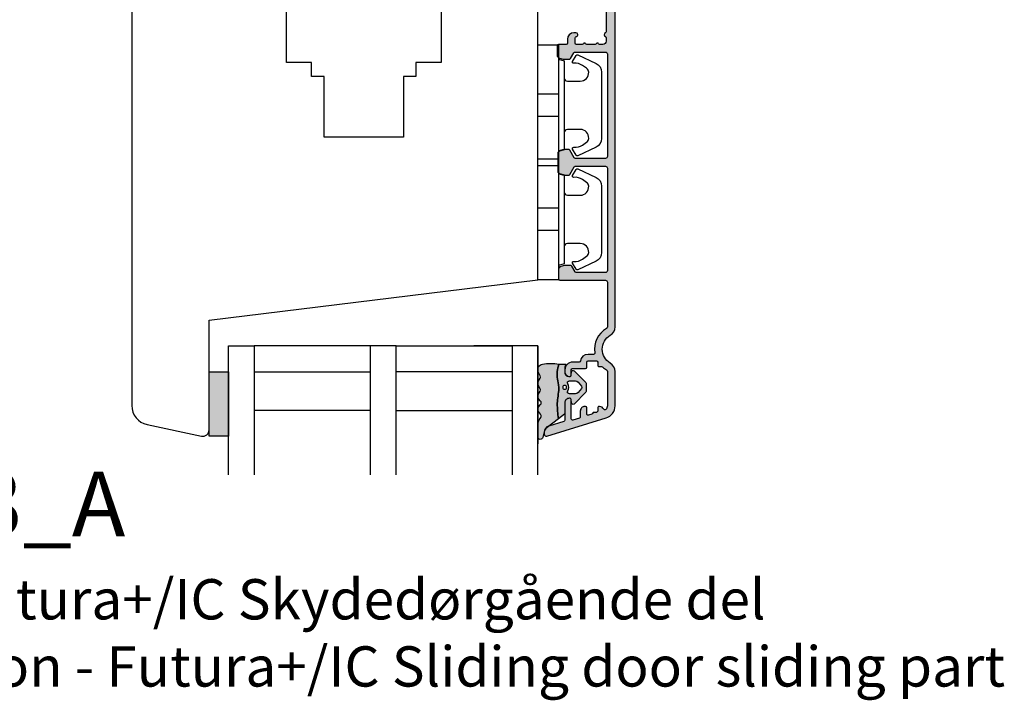
# Model space of a CAD drawing. Units: millimetres. Extents: x -380 to 577, y 147 to 774.
# Drawn here: x -228 to -75, y 423 to 529 of the extents above; entities that cross this region are included whole.
import ezdxf

# ---------------------------------------------------------------- set-up
doc = ezdxf.new("R2010")
doc.units = ezdxf.units.MM
doc.header["$LTSCALE"] = 0.5
for name, color, linetype in [('1', 7, 'Continuous'), ('2', 4, 'Continuous'), ('GLAS', 3, 'Continuous'), ('PRODDIM', 7, 'Continuous'), ('SALGDIM', 7, 'Continuous'), ('SKR', 6, 'Continuous')]:
    doc.layers.add(name, color=color, linetype=linetype)
doc.layers.add('hjælpelinie', color=5, linetype='Continuous', plot=False)
doc.styles.add('ICTEXT', font='calibri.ttf')

# ---------------------------------------------------------------- blocks, each defined once
blk = doc.blocks.new('2522-2012')
at = {"layer": 'SKR'}
h = blk.add_hatch(color=8, dxfattribs=at)
h.dxf.hatch_style = 1
edge = h.paths.add_edge_path()
edge.add_arc((1.546455571160019, 13.20990128696688), 0.4999999999999667, 193.9382243299437, 231.9999999999941)
edge.add_line((1.23862483349717, 12.81589591016358), (3.20000000000141, 11.28350168438584))
edge.add_line((3.20000000000141, 11.28350168438584), (3.163779071298336, 10.98972569906714))
edge.add_line((3.163779071298336, 10.98972569906714), (3.128966228007585, 10.69597069071158))
edge.add_line((3.128966228007585, 10.69597069071158), (3.096969555541818, 10.40225763628227))
edge.add_line((3.096969555541818, 10.40225763628227), (3.069197139313246, 10.10860751274235))
edge.add_line((3.069197139313246, 10.10860751274235), (3.04705706473419, 9.815041297054947))
edge.add_line((3.04705706473419, 9.815041297054947), (3.031957417217427, 9.521579966183182))
edge.add_line((3.031957417217427, 9.521579966183182), (3.025306282175052, 9.228244497090216))
edge.add_line((3.025306282175052, 9.228244497090216), (3.028511745019614, 8.935055866739134))
edge.add_line((3.028511745019614, 8.935055866739134), (3.048056276764896, 8.574606322608574))
edge.add_line((3.048056276764896, 8.574606322608574), (3.069644053451725, 8.349197104289402))
edge.add_line((3.069644053451725, 8.349197104289402), (3.105506532185473, 8.05650876790233))
edge.add_line((3.105506532185473, 8.05650876790233), (3.145666927253615, 7.763913235935988))
edge.add_line((3.145666927253615, 7.763913235935988), (3.185209981632624, 7.47135354291828))
edge.add_line((3.185209981632624, 7.47135354291828), (3.219220438298748, 7.178772723377179))
edge.add_line((3.219220438298748, 7.178772723377179), (3.24278304022846, 6.886113811840588))
edge.add_line((3.24278304022846, 6.886113811840588), (3.250982530398232, 6.593319842836465))
edge.add_line((3.250982530398232, 6.593319842836465), (3.247042025592805, 6.429506974232609))
edge.add_line((3.247042025592805, 6.429506974232609), (3.207550856386206, 6.007220781488641))
edge.add_line((3.207550856386206, 6.007220781488641), (3.163029634955819, 5.714150631295141))
edge.add_line((3.163029634955819, 5.714150631295141), (3.112469633625096, 5.421314488519286))
edge.add_line((3.112469633625096, 5.421314488519286), (3.062830987834786, 5.12889995045164))
edge.add_line((3.062830987834786, 5.12889995045164), (3.021073833025866, 4.837094614382792))
edge.add_line((3.021073833025866, 4.837094614382792), (2.994158304639541, 4.546086077603363))
edge.add_line((2.994158304639541, 4.546086077603363), (2.991203225607251, 4.19917183086487))
edge.add_line((2.991203225607251, 4.19917183086487), (3.011549054948887, 3.967171828438339))
edge.add_line((3.011549054948887, 3.967171828438339), (3.059127713003136, 3.679287850413388))
edge.add_line((3.059127713003136, 3.679287850413388), (3.125524548560975, 3.39215888791189))
edge.add_line((3.125524548560975, 3.39215888791189), (3.204466835787798, 3.105533269092675))
edge.add_line((3.204466835787798, 3.105533269092675), (3.289681848849114, 2.819159322114601))
edge.add_arc((2.009185732785951, 10.41925409056119), 7.70721160943581, 260.4363835967881, 279.56361640321126, ccw=False)
edge.add_arc((0.840411840737147, 3.652390814174162), 0.8406881554408345, 156.1290312285407, 262.36315521530344, ccw=False)
edge.add_line((0.07163689053390954, 3.99259906016259), (0.3657836476993452, 4.657288000712214))
edge.add_arc((-7.864819906444609e-12, 4.819159317102999), 0.4000000000000973, 336.129031228551, 388.0724830957431)
edge.add_line((0.3529411890788197, 5.00739458756567), (0.07058938661396041, 5.536804302641073))
edge.add_arc((0.6000011702439645, 5.819157208334905), 0.6000000000000436, 151.9277064303732, 208.0724830957295, ccw=False)
edge.add_line((0.0705884526345244, 6.101508362810037), (0.3529418117318528, 6.630925214119642))
edge.add_arc((-7.774225707635196e-12, 6.819159317103015), 0.4000000000000066, 331.9277064303793, 388.0725178077512)
edge.add_line((0.3529410750385296, 7.007394801391087), (0.07058955767445241, 7.536803209462235))
edge.add_arc((0.6000011702439183, 7.819156435894287), 0.5999999999999935, 140.8854196230169, 208.0725178077462, ccw=False)
edge.add_line((0.1344696360363287, 8.197680399017258), (0.4346066852037893, 8.566806992268312))
edge.add_arc((0.1242523031181975, 8.81915632211456), 0.4000000334419739, 320.8854196230259, 399.1146564407748)
edge.add_line((0.4346063501936897, 9.071506063975818), (0.1344689683164688, 9.440632065283651))
edge.add_arc((0.6000000000090528, 9.819156646429025), 0.6000000000000356, 144.2462190983882, 219.1146564407733, ccw=False)
edge.add_line((0.1130787443846657, 10.16973857811007), (0.4223257062797074, 10.59924992874303))
edge.add_arc((-0.009616751368699106, 10.91024728083763), 0.5322533604677345, 324.24621909833, 403.1538621778851)
edge.add_arc((1.400000000008862, 12.23183105164999), 1.399999999999994, 179.9999999999946, 223.1538621779311, ccw=False)
edge.add_line((8.86757334228605e-12, 12.23183105165012), (8.86757334228605e-12, 14.09292697354664))
edge.add_arc((0.3999999984742253, 14.09292697354661), 0.3999999984653578, 13.938224329932893, 179.9999999999957, ccw=False)
edge.add_line((0.7882223968781545, 14.18927721044194), (1.061177571293342, 13.08946349038555))
h = blk.add_hatch(color=8, dxfattribs=at)
h.dxf.hatch_style = 1
edge = h.paths.add_edge_path()
edge.add_line((7.50000000000141, 5.852326705641208), (7.50000000000141, 6.985991938587768))
edge.add_arc((7.25000000000141, 6.985991938587768), 0.25, 0, 44.34615606137239)
edge.add_line((7.428782468870912, 7.160739839361785), (5.626773553766775, 9.004353418352899))
edge.add_arc((5.468811126655175, 8.810580682744373), 0.2500000028883983, 50.81327764361491, 180.0000010064517)
edge.add_line((5.218811123766777, 8.810580678352899), (5.200000000004124, 8.319159322126312))
edge.add_arc((5.000000000001801, 8.319159322127948), 0.2000000000023228, 270.00000000045696, 359.9999999995312, ccw=False)
edge.add_line((5.000000000003396, 8.119159322125626), (4.900000000004454, 8.119159322125626))
edge.add_arc((4.897100941633727, 8.816260263755005), 0.6971069698116668, 179.7617233864504, 270.238276613475, ccw=False)
edge.add_line((4.200000000004351, 8.819159322126637), (4.20000000000141, 9.047229232114603))
edge.add_line((4.20000000000141, 9.047229232114603), (4.20000000000141, 10.40466954016571))
edge.add_arc((4.000000000001458, 10.4046695401656), 0.1999999999999513, 3.212360228278933e-11, 52.00000000001764)
edge.add_line((4.123132295066512, 10.56227169088694), (3.20000000000141, 11.28350168438584))
edge.add_line((3.20000000000141, 11.28350168438584), (3.163779071298336, 10.98972569906714))
edge.add_line((3.163779071298336, 10.98972569906714), (3.128966228007641, 10.69597069071158))
edge.add_line((3.128966228007641, 10.69597069071158), (3.09696955554179, 10.40225763628227))
edge.add_line((3.09696955554179, 10.40225763628227), (3.069197139313189, 10.10860751274235))
edge.add_line((3.069197139313189, 10.10860751274235), (3.047057064734247, 9.815041297054947))
edge.add_line((3.047057064734247, 9.815041297054947), (3.031957417217399, 9.521579966183182))
edge.add_line((3.031957417217399, 9.521579966183182), (3.025306282175052, 9.228244497090216))
edge.add_line((3.025306282175052, 9.228244497090216), (3.028511745019614, 8.935055866739134))
edge.add_line((3.028511745019614, 8.935055866739134), (3.048056276764925, 8.574606322608574))
edge.add_line((3.048056276764925, 8.574606322608574), (3.069644053451697, 8.349197104289402))
edge.add_line((3.069644053451697, 8.349197104289402), (3.105506532185444, 8.05650876790233))
edge.add_line((3.105506532185444, 8.05650876790233), (3.145666927253615, 7.763913235935988))
edge.add_line((3.145666927253615, 7.763913235935988), (3.185209981632568, 7.47135354291828))
edge.add_line((3.185209981632568, 7.47135354291828), (3.21922043829872, 7.178772723377179))
edge.add_line((3.21922043829872, 7.178772723377179), (3.242783040228488, 6.886113811840588))
edge.add_line((3.242783040228488, 6.886113811840588), (3.250982530398289, 6.593319842836465))
edge.add_line((3.250982530398289, 6.593319842836465), (3.247042025592805, 6.429506974232609))
edge.add_line((3.247042025592805, 6.429506974232609), (3.207550856386206, 6.007220781488641))
edge.add_line((3.207550856386206, 6.007220781488641), (3.163029634955905, 5.714150631295141))
edge.add_line((3.163029634955905, 5.714150631295141), (3.112469633625039, 5.421314488519286))
edge.add_line((3.112469633625039, 5.421314488519286), (3.062830987834701, 5.12889995045164))
edge.add_line((3.062830987834701, 5.12889995045164), (3.021073833025895, 4.837094614382792))
edge.add_line((3.021073833025895, 4.837094614382792), (2.994158304639569, 4.546086077603363))
edge.add_line((2.994158304639569, 4.546086077603363), (2.991203225607251, 4.19917183086487))
edge.add_line((2.991203225607251, 4.19917183086487), (3.011549054948915, 3.967171828438339))
edge.add_line((3.011549054948915, 3.967171828438339), (3.059127713003136, 3.679287850413388))
edge.add_line((3.059127713003136, 3.679287850413388), (3.125524548560946, 3.39215888791189))
edge.add_line((3.125524548560946, 3.39215888791189), (3.204466835787741, 3.105533269092675))
edge.add_line((3.204466835787741, 3.105533269092675), (3.289681848849085, 2.819159322114601))
edge.add_line((3.289681848849085, 2.819159322114601), (4.400811543602174, 2.819159322114601))
edge.add_arc((5.400000000001498, 3.483706106471088), 1.200000000000087, 179.9999999999911, 213.6273436604349, ccw=False)
edge.add_line((4.20000000000141, 3.483706106471274), (4.199999999997658, 4.119159322110701))
edge.add_arc((4.903322252004264, 4.006950028094486), 0.7122170426430843, 90.26726643282598, 170.9353228559598, ccw=False)
edge.add_line((4.900000000004454, 4.719159322103565), (5.000000000003396, 4.719159322103565))
edge.add_arc((5.000000000001801, 4.519159322101242), 0.2000000000023228, 4.686739885073621e-10, 89.99999999954298, ccw=False)
edge.add_line((5.200000000004124, 4.519159322102878), (5.218811123766777, 4.027737965876291))
edge.add_arc((5.468811126655175, 4.027737961484817), 0.2500000028883979, 179.9999989935484, 309.1867223563852)
edge.add_line((5.626773553766775, 3.833965225876292), (7.428782468870901, 5.677578804867181))
edge.add_arc((7.25000000000141, 5.852326705641207), 0.2499999999999995, 315.6538439386243, 360.0000000000001)
edge = h.paths.add_edge_path(flags=16)
edge.add_arc((3.911461495777085, 6.419159322114662), 0.9115335689506578, -35.38944883375672, 35.38944883382533, ccw=False)
edge.add_arc((4.900299904913515, 5.719159322114896), 0.3000000000000737, 144.9930816621668, 269.9999999999936)
edge.add_line((4.900299904913481, 5.419159322114822), (5.865007746506308, 5.419159322114709))
edge.add_arc((5.86500774650635, 5.919159322114751), 0.5000000000000426, 269.9999999999951, 319.9999999999937)
edge.add_line((6.248029968065836, 5.597765517271412), (6.775452352896991, 6.226323039208481))
edge.add_arc((6.545639019961243, 6.419159322114481), 0.300000000000067, 320.000000000001, 399.9999999999989)
edge.add_line((6.775452352896991, 6.611995605020482), (6.248029968065836, 7.24055312695755))
edge.add_arc((5.865007746506349, 6.919159322114211), 0.5000000000000426, 40.0000000000063, 90.00000000000482)
edge.add_line((5.865007746506308, 7.419159322114254), (4.900299904913481, 7.419159322114254))
edge.add_arc((4.900299904909377, 7.119159322116419), 0.2999999999978349, 89.99999999921614, 215.0069183383896)
edge = h.paths.add_edge_path(flags=16)
edge.add_arc((4.171936830001414, 6.419159322114595), 0.3, 0, 360)
at = {"layer": '1'}
blk.add_lwpolyline([(1.083035245701012, 13.02217381974008, 0.1314197555806351), (1.23862483349717, 12.81589591016358, -0.1676197170760212), (1.061177571293342, 13.08946349038555), (0.7882223968781545, 14.18927721044194, 0.8852059114580734), (8.86757334228605e-12, 14.09292697354664), (8.86757334228605e-12, 12.23183105165012, 0.1905515702866857), (0.3786725217890989, 11.27428722381063, -0.3585818217987869), (0.4223257062797074, 10.59924992874303), (0.1130787443846657, 10.16973857811007, 0.3388141857698295), (0.1344689683164688, 9.440632065283651), (0.4346063501936897, 9.071506063975818, -0.3552446354143372), (0.4346066852037893, 8.566806992268312), (0.1344696360363287, 8.197680399017258, 0.3018563751077937), (0.07058955767445241, 7.536803209462235), (0.3529410750385296, 7.007394801391087, -0.249999246671392), (0.3529418117318528, 6.630925214119642), (0.0705884526345244, 6.101508362810037, 0.2499990857454805), (0.07058938661396041, 5.536804302641073), (0.3529411890788197, 5.00739458756567, -0.2306083169944232), (0.3657836476993452, 4.657288000712214), (0.07163689053390954, 3.99259906016259, 0.4998577598232761), (0.7286896167227042, 2.819159322114615, 0.08365260905167482), (3.289681848849114, 2.819159322114601), (3.204466835787798, 3.105533269092675), (3.125524548560975, 3.39215888791189), (3.059127713003136, 3.679287850413388), (3.011549054948887, 3.967171828438339), (2.991203225607251, 4.19917183086487), (2.994158304639541, 4.546086077603363), (3.021073833025866, 4.837094614382792), (3.062830987834786, 5.12889995045164), (3.112469633625096, 5.421314488519286), (3.163029634955819, 5.714150631295141), (3.207550856386206, 6.007220781488641), (3.247042025592805, 6.429506974232609), (3.250982530398232, 6.593319842836465), (3.24278304022846, 6.886113811840588), (3.219220438298748, 7.178772723377179), (3.185209981632624, 7.47135354291828), (3.145666927253615, 7.763913235935988), (3.105506532185473, 8.05650876790233), (3.069644053451725, 8.349197104289402), (3.048056276764896, 8.574606322608574), (3.028511745019614, 8.935055866739134), (3.025306282175052, 9.228244497090216), (3.031957417217427, 9.521579966183182), (3.04705706473419, 9.815041297054947), (3.069197139313246, 10.10860751274235), (3.096969555541818, 10.40225763628227), (3.128966228007585, 10.69597069071158), (3.163779071298336, 10.98972569906714), (3.20000000000141, 11.28350168438584), (1.23862483349717, 12.81589591016358)], format="xyb", dxfattribs=at)
for points in [[(7.50000000000141, 5.852326705641208), (7.50000000000141, 6.985991938587768, 0.1959482295631498), (7.428782468870912, 7.160739839361785), (5.626773553766775, 9.004353418352899, 0.6320926789999971), (5.218811123766777, 8.810580678352899), (5.200000000004124, 8.319159322126312, -0.4142135623683625), (5.000000000003396, 8.119159322125626), (4.900000000004454, 8.119159322125626, -0.4166517826772015), (4.200000000004351, 8.819159322126637), (4.200000000004351, 8.819159322126637), (4.20000000000141, 9.047229232114603), (4.20000000000141, 10.40466954016571, 0.2308681911254965), (4.123132295066512, 10.56227169088694), (3.20000000000141, 11.28350168438584), (3.163779071298336, 10.98972569906714), (3.128966228007641, 10.69597069071158), (3.09696955554179, 10.40225763628227), (3.069197139313189, 10.10860751274235), (3.047057064734247, 9.815041297054947), (3.031957417217399, 9.521579966183182), (3.025306282175052, 9.228244497090216), (3.028511745019614, 8.935055866739134), (3.048056276764925, 8.574606322608574), (3.069644053451697, 8.349197104289402), (3.105506532185444, 8.05650876790233), (3.145666927253615, 7.763913235935988), (3.185209981632568, 7.47135354291828), (3.21922043829872, 7.178772723377179), (3.242783040228488, 6.886113811840588), (3.250982530398289, 6.593319842836465), (3.247042025592805, 6.429506974232609), (3.207550856386206, 6.007220781488641), (3.163029634955905, 5.714150631295141), (3.112469633625039, 5.421314488519286), (3.062830987834701, 5.12889995045164), (3.021073833025895, 4.837094614382792), (2.994158304639569, 4.546086077603363), (2.991203225607251, 4.19917183086487), (3.011549054948915, 3.967171828438339), (3.059127713003136, 3.679287850413388), (3.125524548560946, 3.39215888791189), (3.204466835787741, 3.105533269092675), (3.289681848849085, 2.819159322114601), (4.400811543602174, 2.819159322114601, -0.147789065590237), (4.20000000000141, 3.483706106471274), (4.199999999997658, 4.119159322110701, -0.3672748512425718), (4.900000000004454, 4.719159322103565), (5.000000000003396, 4.719159322103565, -0.4142135623683627), (5.200000000004124, 4.519159322102878), (5.218811123766777, 4.027737965876291, 0.632092678999998), (5.626773553766775, 3.833965225876292), (7.428782468870901, 5.677578804867181, 0.1959482295631648)], [(4.654575070840927, 6.947056719228684, -0.3190392580213163), (4.65457507084156, 5.89126192500153, 0.6068561995813383), (4.900299904913481, 5.419159322114822), (5.865007746506308, 5.419159322114709, 0.2216946626429333), (6.248029968065836, 5.597765517271412), (6.775452352896991, 6.226323039208481, 0.3639702342661918), (6.775452352896991, 6.611995605020482), (6.248029968065836, 7.24055312695755, 0.2216946626429332), (5.865007746506308, 7.419159322114254), (4.900299904913481, 7.419159322114254, 0.6068561995893781)]]:
    blk.add_lwpolyline(points, format="xyb", close=True, dxfattribs=at)
blk.add_circle((4.171936830001414, 6.419159322114595), 0.3, dxfattribs=at)
at = {"layer": 'hjælpelinie'}
for q in [(0, 15.18127498034058), (-9.902363538206835, 0)]:
    blk.add_line((0, 0), q, dxfattribs=at)
blk = doc.blocks.new('26410')
at = {"layer": 'SKR'}
h = blk.add_hatch(color=8, dxfattribs=at)
h.dxf.hatch_style = 1
h.paths.add_polyline_path([(3, 0), (3, 10), (0, 10), (0, 0)])
at = {"layer": '1'}
blk.add_lwpolyline([(3, 0), (3, 10), (0, 10), (0, 0)], close=True, dxfattribs=at)
blk = doc.blocks.new('CBF2004')
at = {"layer": 'SKR'}
h = blk.add_hatch(color=9, dxfattribs=at)
h.dxf.hatch_style = 1
edge = h.paths.add_edge_path()
edge.add_arc((9.499999903274166, 52.30000000699272), 0.3000000000001819, 359.9999999998263, 449.9999999998263)
edge.add_line((9.499999903275075, 52.6000000069929), (4.95055533390407, 52.60000000699335))
edge.add_arc((4.950555333905832, 52.40000000699354), 0.1999999999998181, 90.00000000050483, 149.9999948629927)
edge.add_line((4.777350262114872, 52.50000002252261), (4.257735010876807, 51.60000000699335))
edge.add_arc((4.084529930119026, 51.70000000699326), 0.2000000000007283, 270.0000000002766, 330.0000000001506, ccw=False)
edge.add_line((4.084529930119992, 51.50000000699254), (3.26582610167322, 51.50000000699254))
edge.add_arc((3.265826101673496, 52.00000000699254), 0.5, 254.9999893906847, 269.9999999999683, ccw=False)
edge.add_line((3.136416489693211, 51.51703711781045), (2.570590291292383, 51.66864990302236))
edge.add_arc((2.699999903272285, 52.15161279220444), 0.4999999999998938, 179.9999999999992, 254.999989390727, ccw=False)
edge.add_line((2.199999903272392, 52.15161279220445), (2.199999903272392, 53.6000000069929))
edge.add_arc((2.39999990327221, 53.60000000699199), 0.1999999999998181, 89.99999999973949, 179.9999999997395, ccw=False)
edge.add_line((2.39999990327312, 53.80000000699181), (9.499999903271437, 53.80000000699363))
edge.add_arc((9.499999903271437, 54.1000000069929), 0.2999999999992724, 270, 360)
edge.add_line((9.79999990327071, 54.1000000069929), (9.799999903271164, 61.0358983918544))
edge.add_arc((9.499999903269625, 61.03589839185479), 0.300000000001539, 359.9999999999267, 419.99999999965)
edge.add_arc((11.49999990432773, 64.50000000479793), 3.699999998626919, 171.1626160479838, 239.99999996884628, ccw=False)
edge.add_arc((7.646299333010083, 65.09915932911402), 0.1999999999998582, 351.1626160788398, 450.0000000000361)
edge.add_line((7.646299333009956, 65.29915932911388), (6.795477179725204, 65.29915932911388))
edge.add_arc((6.795477184150315, 66.49915932528256), 1.199999996168685, 188.2132105357881, 269.9999997887165, ccw=False)
edge.add_arc((5.409836541415003, 66.29915932911253), 0.1999999999984386, 8.213210747352365, 90.00000000051476)
edge.add_line((5.409836541413206, 66.49915932911097), (4.399999903274939, 66.49915932911097))
edge.add_arc((4.399999903275564, 67.69915932911164), 1.200000000000671, 179.9999999999973, 269.9999999999701, ccw=False)
edge.add_line((3.199999903274893, 67.6991593291117), (3.199999903268214, 68.11915932910067))
edge.add_arc((3.799999903266759, 68.11915932910067), 0.5999999999985448, 89.99999999986971, 180, ccw=False)
edge.add_line((3.799999903268123, 68.71915932909921), (3.999999903268169, 68.71915932909921))
edge.add_arc((3.999999903267543, 68.51915932909854), 0.2000000000006708, -1.63140612130519e-11, 89.99999999982089, ccw=False)
edge.add_line((4.199999903268214, 68.51915932909849), (4.199999903273074, 67.6991593291117))
edge.add_arc((4.399999903273859, 67.69915932911175), 0.2000000000007844, 180.0000000000163, 269.9999999998534)
edge.add_line((4.399999903273347, 67.49915932911097), (6.395477179722157, 67.49915932911097))
edge.add_arc((6.39547717972145, 67.29915932911021), 0.200000000000756, 8.185452315956354e-12, 89.99999999979752, ccw=False)
edge.add_line((6.595477179722202, 67.29915932911024), (6.595477179724931, 66.4991593291146))
edge.add_arc((6.795477179725772, 66.49915932911472), 0.2000000000008413, 180.0000000000326, 269.9999999998371)
edge.add_line((6.795477179725204, 66.29915932911388), (8.09547717972493, 66.2991593291066))
edge.add_arc((8.095477179724135, 66.49915932910721), 0.2000000000006139, 270.000000000228, 360.0000000000326)
edge.add_line((8.295477179724749, 66.49915932910733), (8.295477179730206, 66.99960389080513))
edge.add_arc((8.495477179727661, 66.9996038908084), 0.1999999999974555, 90.00000000030019, 180.0000000009364, ccw=False)
edge.add_line((8.495477179726613, 67.19960389080586), (8.891878492085944, 67.19960389080586))
edge.add_arc((8.891878488500028, 67.39960388943013), 0.1999999986242642, 270.0000010272892, 311.9705925117514)
edge.add_arc((11.49999990327302, 64.50000000698644), 3.70000000000137, 119.99999999997371, 131.9705914848552, ccw=False)
edge.add_arc((9.4999999032721, 67.96410162212679), 0.300000000001336, 300.0000000002281, 360.0000000000462)
edge.add_line((9.799999903273438, 67.96410162212703), (9.799999903272756, 73.26246709227269))
edge.add_arc((8.999999903264504, 73.26246709226439), 0.8000000000082519, 5.943820588657711e-10, 47.55770111385314)
edge.add_arc((9.404908326472148, 73.70524149173305), 0.2000000000004703, 47.55770111377868, 154.0751098539433)
edge.add_arc((8.595477179724156, 74.09871476741512), 0.7000000000005008, 270.00000000006344, 334.07510985369424, ccw=False)
edge.add_line((8.59547717972493, 73.39871476741462), (8.495477179726613, 73.39871476741462))
edge.add_arc((8.495477179725476, 73.59871476741353), 0.1999999999989086, 179.9999999994789, 270.0000000003257, ccw=False)
edge.add_line((8.295477179726568, 73.59871476741534), (8.295477179724749, 74.09915932911315))
edge.add_arc((8.095477179724135, 74.09915932911326), 0.2000000000006139, 359.9999999999674, 449.999999999772)
edge.add_line((8.09547717972493, 74.29915932911388), (7.695477179723476, 74.29915932911388))
edge.add_arc((7.695477159040419, 74.49915934550484), 0.2000000163909601, 193.2068244581515, 270.0000059252587, ccw=False)
edge.add_arc((7.306056459451605, 74.40777262959276), 0.2000000000008347, 13.20681853292411, 72.99999999973002)
edge.add_line((7.364530800397297, 74.59903358078589), (6.853951520671508, 74.75513333191554))
edge.add_arc((6.795477179727131, 74.56387238072249), 0.2000000000003817, 73.00000000008444, 179.9999999999308)
edge.add_line((6.59547717972675, 74.56387238072273), (6.595477179723339, 73.59871476741534))
edge.add_arc((6.395477179722612, 73.59871476741534), 0.2000000000007276, -89.99999999980457, 0, ccw=False)
edge.add_line((6.395477179723294, 73.39871476741462), (6.295477179725204, 73.39871476741462))
edge.add_arc((6.295477179725943, 74.09871476741563), 0.7000000000010118, 179.9999999997255, 269.9999999999395, ccw=False)
edge.add_line((5.595477179724931, 74.09871476741898), (5.595477179728114, 74.99189533476454))
edge.add_arc((5.395477179728495, 74.9918953347652), 0.1999999999996191, 359.9999999998087, 432.9999999999085)
edge.add_line((5.453951520673236, 75.18315628595735), (4.458474244210329, 75.48750423206945))
edge.add_arc((4.39999990326595, 75.29624328087664), 0.2000000000001512, 73.00000000006371, 180)
edge.add_line((4.199999903265798, 75.29624328087664), (4.199999903274666, 72.31915932911632))
edge.add_arc((3.999999903270755, 72.3191593291195), 0.2000000000039108, 270.00000000091194, 359.99999999908806, ccw=False)
edge.add_line((3.999999903273938, 72.11915932911559), (3.899999903275393, 72.11915932911559))
edge.add_arc((3.899999903274995, 72.81915932911569), 0.7000000000001023, 179.9999999999767, 270.00000000003257, ccw=False)
edge.add_line((3.199999903274893, 72.81915932911598), (3.199999903274893, 75.51512788361867))
edge.add_arc((2.999999903274708, 75.51512788361872), 0.2000000000001854, 359.9999999999878, 432.9999999999926)
edge.add_line((3.058474244219333, 75.70638883481149), (0.7076281985499193, 76.42511459835657))
edge.add_arc((0.9999999032748781, 77.38141935432063), 1.000000000001625, 179.9999999999984, 252.9999999998954, ccw=False)
edge.add_line((-9.672674394778369e-08, 77.38141935432066), (-9.672765344248546e-08, 77.70000000699144))
edge.add_arc((0.2999999032727222, 77.70000000699142), 0.3000000000003756, 72.99999999998852, 179.9999999999946, ccw=False)
edge.add_line((0.3877114146897114, 77.98689143378067), (9.58474331271902, 75.17507660419722))
edge.add_arc((8.99999990327067, 73.26246709226932), 2.000000000002587, 9.652012522565201e-11, 72.9999999999365, ccw=False)
edge.add_line((10.99999990327326, 73.26246709227269), (10.99999990327371, 67.96410162212703))
edge.add_arc((9.49999990327759, 67.96410162212364), 1.49999999999612, -60.00000000002541, 1.297166818403639e-10, ccw=False)
edge.add_arc((11.49999990327485, 64.50000000698877), 2.500000000000005, 119.9999999999939, 239.9999999999941)
edge.add_arc((9.49999990327831, 61.03589839185432), 1.499999999995399, 3.183231456205249e-12, 60.00000000006128, ccw=False)
edge.add_line((10.99999990327371, 61.0358983918544), (10.99999990327053, 1.000000006998903))
edge.add_arc((9.999999903270528, 1.000000006998903), 1, -90, 0, ccw=False)
edge.add_line((9.999999903270528, 6.998902790655848e-09), (9.59999990327271, 6.998902790655848e-09))
edge.add_arc((9.59999990327271, 0.2000000069987209), 0.1999999999998181, 180, 270, ccw=False)
edge.add_line((9.399999903272892, 0.2000000069987209), (9.399999903271983, 3.393774230696749))
edge.add_arc((9.199999902609568, 3.393774231764999), 0.2000000006624152, 359.9999996939691, 423.612199774541)
edge.add_arc((9.599999903271796, 4.20000000700555), 0.6999999999998128, 180.0000000000192, 243.6122000806314, ccw=False)
edge.add_line((8.899999903271983, 4.200000007005315), (8.899999903271983, 4.279795904115076))
edge.add_arc((9.09999990327271, 4.279795904115076), 0.2000000000007276, 90, 180, ccw=False)
edge.add_line((9.09999990327271, 4.479795904115804), (9.399999903271983, 4.479795904114894))
edge.add_arc((9.399999903272892, 4.679795904114712), 0.1999999999998181, 269.9999999997394, 360)
edge.add_line((9.59999990327271, 4.679795904114712), (9.599999903270891, 7.800000007010226))
edge.add_arc((9.099999903270437, 7.800000007009771), 0.5000000000004547, 5.211020790105087e-11, 90.00000000005213)
edge.add_line((9.099999903269982, 8.300000007010226), (5.199999903269436, 8.300000007009317))
edge.add_arc((5.199999903269436, 7.800000007009317), 0.5, 90, 180)
edge.add_line((4.699999903269436, 7.800000007009317), (4.699999903270346, 4.679795904114712))
edge.add_arc((4.899999903270391, 4.679795904114485), 0.2000000000000455, 179.9999999999349, 269.9999999999349)
edge.add_line((4.899999903270164, 4.47979590411444), (5.199999903269436, 4.479795904115804))
edge.add_arc((5.199999903269436, 4.279795904115076), 0.2000000000007276, 0, 90, ccw=False)
edge.add_line((5.399999903270164, 4.279795904115076), (5.399999903270164, 4.200000007005315))
edge.add_arc((4.699999903271028, 4.200000007005087), 0.699999999999136, -90.00000000005582, 1.858779796748422e-11, ccw=False)
edge.add_line((4.699999903270346, 3.500000007005951), (4.299998377392349, 3.500000007005497))
edge.add_arc((4.299998377393031, 4.200000007006906), 0.7000000000014097, 180.0000000000558, 269.9999999999442, ccw=False)
edge.add_line((3.599998377391621, 4.200000007006224), (3.599998377389802, 10.60000000701041))
edge.add_arc((4.599998377389802, 10.60000000700586), 1, 90, 179.9999999997395, ccw=False)
edge.add_line((4.599998377389802, 11.60000000700586), (4.899998377387824, 11.60000000700586))
edge.add_arc((4.899998377386007, 11.30000000700498), 0.3000000000008836, -78.46304096700851, 89.99999999965291, ccw=False)
edge.add_arc((4.999998377387833, 10.81010205844778), 0.2000000000000312, 101.5369590330316, 179.9999999999298)
edge.add_line((4.799998377387801, 10.81010205844802), (4.799998377386892, 10.00000000701459))
edge.add_arc((4.999998377386937, 10.00000000701255), 0.2000000000000455, 179.9999999994138, 269.9999999999349)
edge.add_line((4.99999837738671, 9.8000000070125), (9.099999903267253, 9.800000007009771))
edge.add_arc((9.099999903267253, 10.30000000700977), 0.5, 270, 360)
edge.add_line((9.599999903267253, 10.30000000700977), (9.599999903267253, 10.84174177153875))
edge.add_arc((9.399999903267332, 10.84174177153828), 0.1999999999999211, 1.348555184941063e-10, 66.42201230183483)
edge.add_arc((9.599998377387983, 11.3000000069793), 0.3000000000001883, 113.57798769820221, 246.4220123017978, ccw=False)
edge.add_arc((9.399999903267675, 11.7582582424201), 0.199999999999579, 293.5779876981009, 360.0000000000596)
edge.add_line((9.599999903267253, 11.75825824242031), (9.599999903267253, 15.24174177160023))
edge.add_arc((9.399999903267332, 15.24174177159976), 0.1999999999999211, 1.348555184941063e-10, 66.42201230183483)
edge.add_arc((9.599998377387983, 15.70000000704079), 0.3000000000001883, 113.57798769820221, 246.4220123017978, ccw=False)
edge.add_arc((9.399999903267215, 16.15825824248089), 0.1999999999991297, 293.5779876983008, 360.0000000001273)
edge.add_line((9.599999903266344, 16.15825824248134), (9.599999903267253, 16.70000000701032))
edge.add_arc((9.099999903267253, 16.70000000701032), 0.5, 0, 90)
edge.add_line((9.099999903267253, 17.20000000701032), (8.596408538901933, 17.20000000700986))
edge.add_arc((8.596408538902264, 17.00000000700981), 0.2000000000000526, 90.00000000009463, 150.0000000001869)
edge.add_arc((8.24999837738783, 17.2000000070085), 0.1999999999998619, 209.9999999999176, 330.0000000002329, ccw=False)
edge.add_arc((7.903588215873786, 17.00000000700912), 0.2000000000000594, 29.99999999988957, 90.0000000000397)
edge.add_line((7.903588215873647, 17.20000000700918), (6.596408538900796, 17.20000000700782))
edge.add_arc((6.59640853890106, 17.00000000700795), 0.1999999999998643, 90.00000000007557, 149.999999999917)
edge.add_arc((6.249998377387895, 17.2000000070085), 0.1999999999998811, 210.0000000002152, 329.99999999986, ccw=False)
edge.add_arc((5.903588215875115, 17.00000000700726), 0.1999999999998781, 30.0000000002357, 90.0000000000949)
edge.add_line((5.903588215874784, 17.20000000700713), (4.99999837738762, 17.20000000700622))
edge.add_arc((4.99999837738762, 17.0000000070055), 0.2000000000007276, 90, 180)
edge.add_line((4.799998377386892, 17.0000000070055), (4.799998377388597, 16.18989795557184))
edge.add_arc((4.999998377388617, 16.18989795557232), 0.2000000000000197, 180.0000000001394, 258.4630409670044)
edge.add_arc((4.899998377386916, 15.70000000701511), 0.3000000000008852, -89.99999999965303, 78.46304096700851, ccw=False)
edge.add_line((4.899998377388734, 15.40000000701423), (4.599998377390712, 15.40000000701423))
edge.add_arc((4.599998377390712, 16.40000000701423), 1, 180.0000000002605, 270, ccw=False)
edge.add_line((3.599998377390712, 16.40000000700968), (3.599998377390712, 17.00000000701141))
edge.add_arc((3.399998377390439, 17.0000000070105), 0.2000000000002728, 2.605510395051359e-10, 89.99999999986973)
edge.add_line((3.399998377390894, 17.20000000701077), (2.199999903271255, 17.20000000701123))
edge.add_arc((2.19999990327171, 17.4000000070115), 0.2000000000002728, 180.0000000001303, 269.9999999998697, ccw=False)
edge.add_line((1.999999903271437, 17.40000000701104), (1.999999903272347, 18.84838722179336))
edge.add_arc((2.499999903272239, 18.84838722179337), 0.4999999999998925, 105.000010609273, 180.0000000000008, ccw=False)
edge.add_line((2.370590291292338, 19.33135011097545), (2.936416489693165, 19.48296289618736))
edge.add_arc((3.06582610167345, 19.00000000700528), 0.4999999999999928, 90.00000000003149, 105.00001060931541, ccw=False)
edge.add_line((3.065826101673174, 19.50000000700527), (3.884529930119989, 19.50000000700618))
edge.add_arc((3.884529930119799, 19.30000000700634), 0.1999999999998394, 29.999999999853117, 89.99999999994571, ccw=False)
edge.add_line((4.057735010876804, 19.40000000700581), (4.577350253145433, 18.50000000701027))
edge.add_arc((4.750555333902283, 18.60000000701039), 0.2000000000000252, 210.0000000000339, 269.9999999999901)
edge.add_line((4.750555333902248, 18.40000000701036), (9.499999903267799, 18.40000000701036))
edge.add_arc((9.499999903267856, 18.70000000700969), 0.2999999999993292, 269.9999999999891, 359.9999999999891)
edge.add_line((9.799999903267185, 18.70000000700963), (9.799999903274347, 34.60000000699176))
edge.add_arc((9.499999903274166, 34.60000000699267), 0.3000000000001819, 359.9999999998263, 449.9999999998263)
edge.add_line((9.499999903275075, 34.90000000699285), (4.823760414663155, 34.90000000699331))
edge.add_arc((4.823760414663304, 34.70000000699329), 0.2000000000000242, 90.00000000004249, 149.9999999999661)
edge.add_line((4.650555333906453, 34.8000000069934), (3.957735010876803, 33.60000000699335))
edge.add_arc((3.784529930119036, 33.70000000699324), 0.2000000000007049, 270.0000000002724, 330.0000000001537, ccw=False)
edge.add_line((3.784529930119987, 33.50000000699254), (3.16582610167147, 33.50000000699276))
edge.add_arc((3.165826101671746, 34.00000000699276), 0.4999999999999929, 254.99998939068462, 269.99999999996845, ccw=False)
edge.add_line((3.036416489691462, 33.51703711781067), (2.470590291290634, 33.66864990302258))
edge.add_arc((2.599999903270535, 34.15161279220467), 0.4999999999998938, 179.9999999999992, 254.999989390727, ccw=False)
edge.add_line((2.099999903270643, 34.15161279220467), (2.099999903272348, 36.84838722179336))
edge.add_arc((2.599999903272241, 36.84838722179337), 0.4999999999998925, 105.000010609273, 180.0000000000008, ccw=False)
edge.add_line((2.470590291292339, 37.33135011097545), (3.036416489693167, 37.48296289618736))
edge.add_arc((3.165826101673451, 37.00000000700528), 0.4999999999999928, 90.00000000003149, 105.00001060931541, ccw=False)
edge.add_line((3.165826101673176, 37.50000000700527), (3.784529930119987, 37.50000000700618))
edge.add_arc((3.784529930119798, 37.30000000700634), 0.1999999999998394, 29.999999999853117, 89.99999999994571, ccw=False)
edge.add_line((3.957735010876803, 37.40000000700581), (4.650555333902474, 36.20000000701032))
edge.add_arc((4.823760414659325, 36.30000000701043), 0.2000000000000252, 210.0000000000339, 269.9999999999901)
edge.add_line((4.82376041465929, 36.10000000701041), (9.499999903267799, 36.10000000701041))
edge.add_arc((9.499999903267799, 36.40000000700968), 0.2999999999992724, 270, 360)
edge.add_line((9.799999903267071, 36.40000000700968), (9.799999903274347, 52.30000000699181))
at = {"layer": '1', "linetype": 'Continuous'}
blk.add_lwpolyline([(9.799999903274347, 52.30000000699181, 0.4142135623730951), (9.499999903275075, 52.6000000069929), (4.95055533390407, 52.60000000699335, 0.2679491684050558), (4.777350262114872, 52.50000002252261), (4.257735010876807, 51.60000000699335, -0.2679491924305327), (4.084529930119992, 51.50000000699254), (3.26582610167322, 51.50000000699254, -0.0655435093058375), (3.136416489693211, 51.51703711781045), (2.570590291292383, 51.66864990302236, -0.3394542072375409), (2.199999903272392, 52.15161279220445), (2.199999903272392, 53.6000000069929, -0.414213562373095), (2.39999990327312, 53.80000000699181), (9.499999903271437, 53.80000000699363, 0.414213562373095), (9.79999990327071, 54.1000000069929), (9.799999903271164, 61.0358983918544, 0.2679491924298285), (9.649999903271983, 61.29570601299054, -0.3097304670026899), (7.843925003419209, 65.0684332100085, 0.4601462514540623), (7.646299333009956, 65.29915932911388), (6.795477179725204, 65.29915932911388, -0.3728246930473963), (5.607785205112869, 66.32773075784132, 0.3728246930485601), (5.409836541413206, 66.49915932911097), (4.399999903274939, 66.49915932911097, -0.4142135623729563), (3.199999903274893, 67.6991593291117), (3.199999903268214, 68.11915932910067, -0.414213562373761), (3.799999903268123, 68.71915932909921), (3.999999903268169, 68.71915932909921, -0.4142135623722626), (4.199999903268214, 68.51915932909849), (4.199999903273074, 67.6991593291117, 0.4142135623722627), (4.399999903273347, 67.49915932911097), (6.395477179722157, 67.49915932911097, -0.4142135623720232), (6.595477179722202, 67.29915932911024), (6.595477179724931, 66.4991593291146, 0.4142135623720961), (6.795477179725204, 66.29915932911388), (8.09547717972493, 66.2991593291066, 0.4142135623720961), (8.295477179724749, 66.49915932910733), (8.295477179730206, 66.99960389080513, -0.4142135623763522), (8.495477179726613, 67.19960389080586), (8.891878492085944, 67.19960389080586, 0.1852063214064706), (9.02562830629774, 67.25090625767768, -0.05227910885599702), (9.649999903273802, 67.7042940009909, 0.2679491924302706), (9.799999903273438, 67.96410162212703), (9.799999903272756, 73.26246709227269, 0.210540300170018), (9.53987780087352, 73.8528329582208, 0.501403618581425), (9.225034738305403, 73.79267999743968, -0.2871000944648494), (8.59547717972493, 73.39871476741462), (8.495477179726613, 73.39871476741462, -0.4142135623774238), (8.295477179726568, 73.59871476741534), (8.295477179724749, 74.09915932911315, 0.4142135623720961), (8.09547717972493, 74.29915932911388), (7.695477179723476, 74.29915932911388, -0.3482034849762518), (7.500766803630377, 74.45346597560854, 0.2669822193345618), (7.364530800397297, 74.59903358078589), (6.853951520671508, 74.75513333191554, 0.5040414943238549), (6.59547717972675, 74.56387238072273), (6.595477179723339, 73.59871476741534, -0.4142135623720961), (6.395477179723294, 73.39871476741462), (6.295477179725204, 73.39871476741462, -0.4142135623741893), (5.595477179724931, 74.09871476741898), (5.595477179728114, 74.99189533476454, 0.3297505471407996), (5.453951520673236, 75.18315628595735), (4.458474244210329, 75.48750423206945, 0.5040414943243444), (4.199999903265798, 75.29624328087664), (4.199999903274666, 72.31915932911632, -0.4142135623637715), (3.999999903273938, 72.11915932911559), (3.899999903275393, 72.11915932911559, -0.4142135623733803), (3.199999903274893, 72.81915932911598), (3.199999903274893, 75.51512788361867, 0.329750547140337), (3.058474244219333, 75.70638883481149), (0.7076281985499193, 76.42511459835657, -0.3297505471398188), (-9.672674394778369e-08, 77.38141935432066), (-9.672765344248546e-08, 77.70000000699144, -0.5040414943247286), (0.3877114146897114, 77.98689143378067), (9.58474331271902, 75.17507660419722, -0.3297505471395425), (10.99999990327326, 73.26246709227269), (10.99999990327371, 67.96410162212703, -0.2679491924318482), (10.24999990327508, 66.66506351645, 0.5773502691896271), (10.24999990327462, 62.33493649752779, -0.2679491924313937), (10.99999990327371, 61.0358983918544), (10.99999990327053, 1.000000006998903, -0.4142135623730951), (9.999999903270528, 6.998902790655848e-09), (9.59999990327271, 6.998902790655848e-09, -0.414213562373095), (9.399999903272892, 0.2000000069987209), (9.399999903271983, 3.393774230696749, 0.2849150466385806), (9.288888792619055, 3.572935515244012, -0.2849150466387701), (8.899999903271983, 4.200000007005315), (8.899999903271983, 4.279795904115076, -0.414213562373095), (9.09999990327271, 4.479795904115804), (9.399999903271983, 4.479795904114894, 0.414213562374427), (9.59999990327271, 4.679795904114712), (9.599999903270891, 7.800000007010226, 0.4142135623730951), (9.099999903269982, 8.300000007010226), (5.199999903269436, 8.300000007009317, 0.414213562373095), (4.699999903269436, 7.800000007009317), (4.699999903270346, 4.679795904114712, 0.414213562373095), (4.899999903270164, 4.47979590411444), (5.199999903269436, 4.479795904115804, -0.414213562373095), (5.399999903270164, 4.279795904115076), (5.399999903270164, 4.200000007005315, -0.4142135623734756), (4.699999903270346, 3.500000007005951), (4.299998377392349, 3.500000007005497, -0.4142135623725243), (3.599998377391621, 4.200000007006224), (3.599998377389802, 10.60000000701041, -0.4142135623717631), (4.599998377389802, 11.60000000700586), (4.899998377387824, 11.60000000700586, -0.9040691056142902), (4.959998377387087, 11.00606123787031, 0.3563939586911932), (4.799998377387801, 10.81010205844802), (4.799998377386892, 10.00000000701459, 0.4142135623757589), (4.99999837738671, 9.8000000070125), (9.099999903267253, 9.800000007009771, 0.414213562373095), (9.599999903267253, 10.30000000700977), (9.599999903267253, 10.84174177153875, 0.298217533164205), (9.479999292915473, 11.02504506571461, -0.6546560490956698), (9.479999292915473, 11.574954948244, 0.2982175331654352), (9.599999903267253, 11.75825824242031), (9.599999903267253, 15.24174177160023, 0.298217533164205), (9.479999292915473, 15.42504506577609, -0.6546560490956698), (9.479999292915473, 15.97495494830548, 0.298217533164806), (9.599999903266344, 16.15825824248134), (9.599999903267253, 16.70000000701032, 0.414213562373095), (9.099999903267253, 17.20000000701032), (8.596408538901933, 17.20000000700986, 0.2679491924315553), (8.423203458145004, 17.10000000700927, -0.5773502691914603), (8.076793296630917, 17.10000000700882, 0.2679491924318246), (7.903588215873647, 17.20000000700918), (6.596408538900796, 17.20000000700782, 0.2679491924303831), (6.423203458144435, 17.10000000700813, -0.5773502691875589), (6.076793296631486, 17.10000000700791, 0.2679491924304647), (5.903588215874784, 17.20000000700713), (4.99999837738762, 17.20000000700622, 0.414213562373095), (4.799998377386892, 17.0000000070055), (4.799998377388597, 16.18989795557184, 0.3563939586910299), (4.959998377387997, 15.99393877614978, -0.9040691056142902), (4.899998377388734, 15.40000000701423), (4.599998377390712, 15.40000000701423, -0.4142135623717631), (3.599998377390712, 16.40000000700968), (3.599998377390712, 17.00000000701141, 0.4142135623710971), (3.399998377390894, 17.20000000701077), (2.199999903271255, 17.20000000701123, -0.4142135623717632), (1.999999903271437, 17.40000000701104), (1.999999903272347, 18.84838722179336, -0.339454207237541), (2.370590291292338, 19.33135011097545), (2.936416489693165, 19.48296289618736, -0.06554350930583856), (3.065826101673174, 19.50000000700527), (3.884529930119989, 19.50000000700618, -0.2679491924315553), (4.057735010876804, 19.40000000700581), (4.577350253145433, 18.50000000701027, 0.267949192430916), (4.750555333902248, 18.40000000701036), (9.499999903267799, 18.40000000701036, 0.414213562373095), (9.799999903267185, 18.70000000700963), (9.799999903274347, 34.60000000699176, 0.414213562373095), (9.499999903275075, 34.90000000699285), (4.823760414663155, 34.90000000699331, 0.2679491924307639), (4.650555333906453, 34.8000000069934), (3.957735010876803, 33.60000000699335, -0.2679491924305707), (3.784529930119987, 33.50000000699254), (3.16582610167147, 33.50000000699276, -0.06554350930583862), (3.036416489691462, 33.51703711781067), (2.470590291290634, 33.66864990302258, -0.3394542072375409), (2.099999903270643, 34.15161279220467), (2.099999903272348, 36.84838722179336, -0.339454207237541), (2.470590291292339, 37.33135011097545), (3.036416489693167, 37.48296289618736, -0.06554350930583856), (3.165826101673176, 37.50000000700527), (3.784529930119987, 37.50000000700618, -0.2679491924315553), (3.957735010876803, 37.40000000700581), (4.650555333902474, 36.20000000701032, 0.267949192430916), (4.82376041465929, 36.10000000701041), (9.499999903267799, 36.10000000701041, 0.414213562373095), (9.799999903267071, 36.40000000700968)], format="xyb", close=True, dxfattribs=at)
blk = doc.blocks.new('A$C32862F13')
at = {"layer": '2'}
blk.add_lwpolyline([(2.208343721576966e-05, 4.745076814603635, 0.3541185725309193), (2.376287010982196, 1.810634012405899), (10.79211039262373, 0.02179553078076424, 0.4769755326983374), (12.00002208343722, 0.9999431315145557), (12.00002208343722, 17.99994313151456), (63.00002208344449, 24.26195573756286), (63.00002208343358, 74.9999431315473, 0.414213562373095), (60.00002208343358, 77.9999431315473), (51.00002208343358, 77.9999431315473, 0.4142135623731772), (48.00002208343358, 74.9999431315473), (48.00002208343722, 57.9999431315473), (44.10002208343576, 57.9999431315473), (44.10002208343576, 55.79994313154657), (42.15002208343867, 55.79994313154657), (42.15002208343867, 46.39994313154511), (29.85002208343576, 46.39994313154511), (29.85002208343576, 55.79994313154657), (27.90002208343867, 55.79994313154657), (27.90002208343867, 57.99994313154548), (24.00002208343722, 57.99994313154639), (24.00002208343722, 74.9999431315473, 0.414213562373095), (21.00002208343722, 77.9999431315473), (14.00002208343722, 77.9999431315473), (14.00002208343722, 81.9999431315473, 0.414213562373095), (11.00002208343722, 84.9999431315473), (3.000022083437216, 84.9999431315473, 0.414213562373095), (2.208343721576966e-05, 81.9999431315473)], format="xyb", close=True, dxfattribs=at)
blk = doc.blocks.new('9419')
at = {"layer": '1'}
for p, q in [((7.670000000000091, 3.199999999999989), (7.670000000000091, 0)), ((11.13000000000009, 3.199999999999989), (11.13000000000009, 0))]:
    blk.add_line(p, q, dxfattribs=at)
blk.add_lwpolyline([(13.65000000000009, 4.099999999999852, -0.414213562373095), (13.15000000000009, 4.599999999999852), (13.14999999999988, 6.599999999999852, -0.4328598151798777), (14.53215731386396, 7.897401316393108, -0.2280049529713013), (15.13692060230188, 7.55786165538585), (15.56724587580958, 6.944574192175522, -0.1803065086347483), (15.91840499279043, 5.592394117064901, 0.6121043881613757), (16.21735131334634, 5.398686316067137), (17.15000000000001, 5.937151286365847, 0.388878731853025), (17.23126155740736, 6.194880019470887), (15.90739202544726, 9.033927392611012, 0.291473419586088), (14.54793034489227, 9.89999999999995), (9.400000000000091, 9.899999999999887), (4.252069655107794, 9.89999999999995, 0.2914734195860884), (2.892607974552807, 9.033927392611012), (1.568738442592704, 6.194880019470887, 0.3888787318530247), (1.650000000000056, 5.937151286365847), (2.582648686653731, 5.398686316067137, 0.6121043881613757), (2.881595007209638, 5.592394117064901, -0.1803065086347483), (3.232754124190484, 6.944574192175523), (3.663079397698191, 7.55786165538585, -0.2280049529713019), (4.267842686136106, 7.897401316393108, -0.4328598151798773), (5.65000000000019, 6.599999999999852), (5.649999999999977, 4.599999999999852, -0.414213562373095), (5.149999999999977, 4.099999999999852)], format="xyb", dxfattribs=at)
blk.add_lwpolyline([(0, 3.199999999999989), (0, 0), (18.80000000000007, 0), (18.80000000000007, 3.199999999999989)], close=True, dxfattribs=at)
blk.add_lwpolyline([(16.54999999818801, 3.199999999999932), (16.31000000000003, 4.099999999999795), (2.490000000000034, 4.099999999999795), (2.250000001812055, 3.199999999999932)], dxfattribs=at)

msp = doc.modelspace()

# ---------------------------------------------------------------- linework, layer by layer
at = {"layer": 'GLAS', "color": 8}
for p, q in [((-173.3882113802132, 478.2039617868465), (-191.3882113802133, 478.2039617868465)), ((-169.3882113802133, 478.2039617868465), (-151.3882113802132, 478.2039617868465)), ((-191.3882113802134, 474.2039617868465), (-173.3882113802132, 474.2039617868465)), ((-151.3882113802132, 474.2039617868465), (-169.3882113802133, 474.2039617868465)), ((-173.3882113802132, 468.2039617868465), (-191.3882113802133, 468.2039617868465)), ((-169.3882113802133, 468.2039617868465), (-151.3882113802132, 468.2039617868465))]:
    msp.add_line(p, q, dxfattribs=at)
for points in [[(-195.3882113802133, 458.2039617868465), (-195.3882113802138, 478.2039617868465), (-191.3882113802133, 478.2039617868465), (-191.3882113802132, 458.2039617868465)], [(-169.3882113802133, 458.2039617868465), (-169.3882113802133, 478.2039617868465), (-173.3882113802132, 478.2039617868465), (-173.3882113802132, 458.2039617868465)], [(-147.3882113802132, 458.2039617868465), (-147.3882113802128, 478.2039617868465), (-151.3882113802132, 478.2039617868465), (-151.3882113802133, 458.2039617868465)]]:
    msp.add_lwpolyline(points, dxfattribs=at)

# ---------------------------------------------------------------- block references
at = {"layer": '1', "xscale": -1, "rotation": 180}
for name, p in [('CBF2004', (-146.3882112834872, 542.203961793836)), ('2522-2012', (-147.3882113802138, 478.2039617868465)), ('26410', (-198.3882113802174, 474.2039617868074))]:
    msp.add_blockref(name, p, dxfattribs=at)
at = {"layer": '2'}
msp.add_blockref('A$C32862F13', (-210.3882334636546, 464.2040186552929), dxfattribs=at)
at = {"layer": 'PRODDIM', "xscale": -1, "rotation": 270}
for p in [(-147.3882113802159, 506.1539617868351), (-147.388211380216, 488.453961786835)]:
    msp.add_blockref('9419', p, dxfattribs=at)

# ---------------------------------------------------------------- texts
at = {"layer": 'SALGDIM', "insert": (-309.8288068566019, 458.6919617115633), "char_height": 10, "attachment_point": 1, "style": 'ICTEXT'}
msp.add_mtext_dynamic_manual_height_columns('PLU_PFO103_A\\P{\\H0.625x;Vandret samling - Futura+/IC Skydedørgående del\\PHorizontal connection - Futura+/IC Sliding door sliding part}', width=242.2800385276257, gutter_width=10, heights=[0], dxfattribs=at)

doc.saveas('drawing.dxf')
